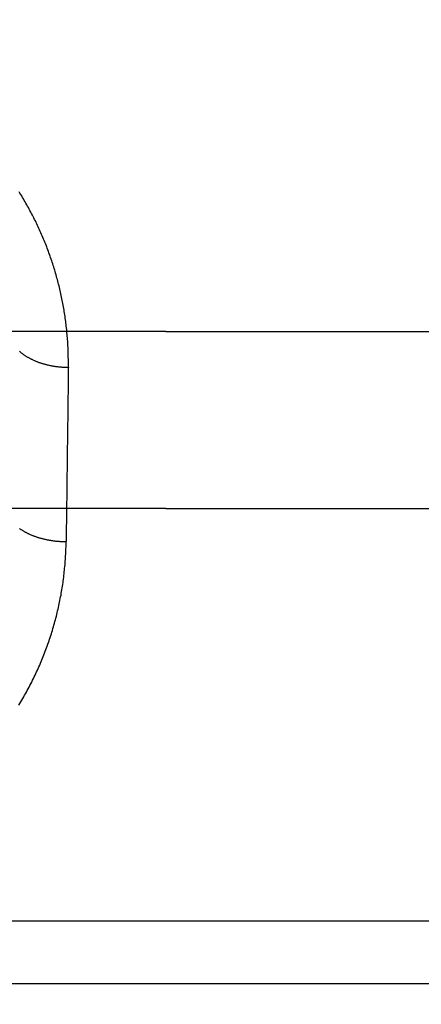
# Model space of a CAD drawing. Units: millimetres. Extents: x 0 to 840, y 0 to 1188.
# Drawn here: x 372 to 379, y 435 to 452 of the extents above; entities that cross this region are included whole.
import ezdxf

# ---------------------------------------------------------------- set-up
doc = ezdxf.new("R2010")
doc.units = ezdxf.units.MM
doc.linetypes.add('DASH_CENTER', pattern=[14, 11, -1, 1, -1])
for name, color, linetype in [('1', 7, 'Continuous'), ('CENTER_MARK__ISO_', 7, 'Continuous'), ('VISIBLE__ISO_', 7, 'Continuous'), ('VISIBLE_NARROW__ISO_', 7, 'Continuous')]:
    doc.layers.add(name, color=color, linetype=linetype)
doc.styles.add('CONVERTER_12', font='txt.shx', dxfattribs={"width": 0.9})
doc.dimstyles.new('ME10_DIM_24', dxfattribs={"dimtxt": 14, "dimasz": 12, "dimexe": 4, "dimexo": 0, "dimgap": 4, "dimtad": 1, "dimdsep": 46, "dimtxsty": 'CONVERTER_12', "dimblk1": 'NONE', "dimsah": 1, "dimcen": 0.09, "dimclrd": 2, "dimclre": 2, "dimclrt": 7, "dimadec": 0, "dimazin": 0, "dimtfac": 1, "dimtdec": 4, "dimtix": 1, "dimtmove": 0, "dimatfit": 3, "dimfxl": 1, "dimtolj": 1, "dimtzin": 0, "dimarcsym": 0})
doc.dimstyles.new('ME10_DIM_25', dxfattribs={"dimtxt": 14, "dimasz": 12, "dimexe": 4, "dimexo": 0, "dimgap": 4, "dimtad": 1, "dimdsep": 46, "dimtxsty": 'CONVERTER_12', "dimblk1": 'NONE', "dimsah": 1, "dimcen": 0.09, "dimclrd": 2, "dimclre": 2, "dimclrt": 7, "dimadec": 0, "dimazin": 0, "dimtfac": 1, "dimtdec": 4, "dimtix": 1, "dimtmove": 0, "dimatfit": 3, "dimfxl": 1, "dimtolj": 1, "dimtzin": 0, "dimarcsym": 0})
doc.dimstyles.new('ME10_DIM_26', dxfattribs={"dimtxt": 14, "dimasz": 7, "dimexe": 4, "dimexo": 0, "dimgap": 4, "dimtad": 1, "dimdsep": 46, "dimtxsty": 'CONVERTER_12', "dimblk2": 'DOT', "dimsah": 1, "dimcen": 0.09, "dimclrd": 2, "dimclre": 2, "dimclrt": 7, "dimadec": 0, "dimazin": 0, "dimtfac": 1, "dimtdec": 4, "dimtix": 1, "dimtmove": 0, "dimatfit": 3, "dimfxl": 1, "dimtolj": 1, "dimtzin": 0, "dimarcsym": 0})

# ---------------------------------------------------------------- blocks, each defined once
blk = doc.blocks.new('*D17')
at = {"layer": '1', "color": 2, "linetype": 'Continuous'}
for p, q in [((422.465, 459.349), (513.215, 459.349)), ((509.215, 446.349), (509.215, 459.349)), ((374.465, 446.349), (513.215, 446.349)), ((509.215, 413.988), (509.215, 446.349))]:
    blk.add_line(p, q, dxfattribs=at)
at = {"layer": '1', "color": 2}
blk.add_solid([(510.795, 434.349), (507.636, 434.349), (509.215, 446.349)], dxfattribs=at)
at = {"layer": '1', "color": 7, "insert": (505.215, 413.988), "char_height": 14, "attachment_point": 7, "rotation": 90, "line_spacing_factor": 0.60024, "style": 'CONVERTER_12'}
blk.add_mtext('13', dxfattribs=at)
blk = doc.blocks.new('_NONE')
blk = doc.blocks.new('*D19')
at = {"layer": '1', "color": 2, "linetype": 'Continuous'}
for p, q in [((374.465, 443.349), (481.215, 443.349)), ((477.215, 435.288), (477.215, 443.349)), ((379.276, 435.288), (481.215, 435.288)), ((477.215, 405.794), (477.215, 435.288))]:
    blk.add_line(p, q, dxfattribs=at)
at = {"layer": '1', "color": 2}
blk.add_solid([(478.795, 423.288), (475.636, 423.288), (477.215, 435.288)], dxfattribs=at)
at = {"layer": '1', "color": 7, "insert": (473.215, 405.794), "char_height": 14, "attachment_point": 7, "rotation": 90, "line_spacing_factor": 0.60024, "style": 'CONVERTER_12'}
blk.add_mtext('8', dxfattribs=at)
blk = doc.blocks.new('*D20')
at = {"layer": '1'}
h = blk.add_hatch(color=2, dxfattribs=at)
edge = h.paths.add_edge_path()
edge.add_arc((477.215, 443.349), 3.5, 0, 360)
at = {"layer": '1', "color": 2, "linetype": 'Continuous'}
for p, q in [((477.215, 446.349), (477.215, 477.761)), ((374.465, 446.349), (481.215, 446.349)), ((477.215, 443.349), (477.215, 446.349)), ((374.465, 443.349), (481.215, 443.349))]:
    blk.add_line(p, q, dxfattribs=at)
at = {"layer": '1', "color": 2}
blk.add_circle((477.215, 443.349), 3.5, dxfattribs=at)
blk.add_solid([(475.636, 458.349), (478.795, 458.349), (477.215, 446.349)], dxfattribs=at)
at = {"layer": '1', "color": 7, "insert": (473.215, 469.361), "char_height": 14, "attachment_point": 7, "rotation": 90, "line_spacing_factor": 0.60024, "style": 'CONVERTER_12'}
blk.add_mtext('3', dxfattribs=at)
blk = doc.blocks.new('_DOT')
at = {"color": 0, "linetype": 'ByBlock', "lineweight": -2}
blk.add_line((-0.5, 0), (-1, 0), dxfattribs=at)
at = {"color": 0, "linetype": 'ByBlock', "const_width": 0.5}
blk.add_lwpolyline([(-0.25, 0, 1), (0.25, 0, 1)], format="xyb", close=True, dxfattribs=at)

msp = doc.modelspace()

# ---------------------------------------------------------------- linework, layer by layer
at = {"layer": 'CENTER_MARK__ISO_', "color": 2, "linetype": 'DASH_CENTER'}
for p, q in [((374.465, 446.349), (359.965, 446.349)), ((374.465, 443.349), (359.965, 443.349))]:
    msp.add_line(p, q, dxfattribs=at)
at = {"layer": 'VISIBLE__ISO_', "color": 7, "linetype": 'Continuous'}
msp.add_line((355.155, 435.288), (379.276, 435.288), dxfattribs=at)
at = {"layer": 'VISIBLE_NARROW__ISO_', "color": 7, "linetype": 'Continuous'}
msp.add_line((379.276, 436.345), (355.155, 436.345), dxfattribs=at)
for points in [[(372.812, 445.743), (372.812, 445.771), (372.812, 445.799), (372.812, 445.827), (372.812, 445.855), (372.812, 445.883), (372.811, 445.911), (372.811, 445.939), (372.81, 445.967), (372.809, 445.995), (372.808, 446.023), (372.807, 446.051), (372.806, 446.079), (372.805, 446.107), (372.803, 446.135), (372.801, 446.163), (372.8, 446.19), (372.798, 446.218), (372.795, 446.246), (372.793, 446.274), (372.791, 446.302), (372.788, 446.329), (372.786, 446.357), (372.783, 446.385), (372.78, 446.413), (372.777, 446.44), (372.774, 446.468), (372.77, 446.496), (372.767, 446.523), (372.763, 446.551), (372.759, 446.578), (372.755, 446.606), (372.751, 446.634), (372.747, 446.661), (372.743, 446.689), (372.738, 446.716), (372.734, 446.743), (372.729, 446.771), (372.724, 446.798), (372.719, 446.826), (372.714, 446.853), (372.708, 446.88), (372.703, 446.907), (372.697, 446.935), (372.691, 446.962), (372.685, 446.989), (372.679, 447.016), (372.673, 447.043), (372.667, 447.071), (372.66, 447.098), (372.654, 447.125), (372.647, 447.152), (372.64, 447.179), (372.633, 447.206), (372.626, 447.233), (372.619, 447.259), (372.611, 447.286), (372.604, 447.313), (372.596, 447.34), (372.588, 447.367), (372.58, 447.393), (372.572, 447.42), (372.564, 447.447), (372.555, 447.473), (372.547, 447.5), (372.538, 447.526), (372.529, 447.553), (372.52, 447.579), (372.511, 447.606), (372.502, 447.632), (372.493, 447.659), (372.483, 447.685), (372.474, 447.711), (372.464, 447.737), (372.454, 447.764), (372.444, 447.79), (372.434, 447.816), (372.423, 447.842), (372.413, 447.868), (372.402, 447.894), (372.391, 447.92), (372.381, 447.946), (372.37, 447.972), (372.358, 447.997), (372.347, 448.023), (372.336, 448.049), (372.324, 448.074), (372.312, 448.1), (372.3, 448.126), (372.288, 448.151), (372.276, 448.177), (372.264, 448.202), (372.252, 448.227), (372.239, 448.253), (372.226, 448.278), (372.214, 448.303), (372.201, 448.328), (372.188, 448.354), (372.174, 448.379), (372.161, 448.404), (372.148, 448.429), (372.134, 448.454), (372.12, 448.479), (372.106, 448.503), (372.092, 448.528), (372.078, 448.553), (372.064, 448.577), (372.049, 448.602), (372.035, 448.627), (372.02, 448.651), (372.005, 448.676), (371.99, 448.7), (371.975, 448.724)], [(371.985, 446.015), (371.992, 446.009), (371.999, 446.003), (372.006, 445.997), (372.013, 445.991), (372.021, 445.985), (372.028, 445.979), (372.036, 445.973), (372.044, 445.967), (372.052, 445.962), (372.059, 445.956), (372.068, 445.951), (372.076, 445.945), (372.084, 445.94), (372.092, 445.934), (372.101, 445.929), (372.11, 445.924), (372.118, 445.918), (372.127, 445.913), (372.136, 445.908), (372.145, 445.903), (372.154, 445.898), (372.163, 445.893), (372.173, 445.888), (372.182, 445.884), (372.192, 445.879), (372.201, 445.874), (372.211, 445.87), (372.221, 445.865), (372.23, 445.861), (372.24, 445.857), (372.25, 445.852), (372.26, 445.848), (372.271, 445.844), (372.281, 445.84), (372.291, 445.836), (372.302, 445.832), (372.312, 445.828), (372.323, 445.825), (372.333, 445.821), (372.344, 445.817), (372.355, 445.814), (372.366, 445.81), (372.377, 445.807), (372.388, 445.804), (372.399, 445.801), (372.41, 445.798), (372.421, 445.795), (372.432, 445.792), (372.443, 445.789), (372.455, 445.786), (372.466, 445.783), (372.478, 445.781), (372.489, 445.778), (372.501, 445.776), (372.512, 445.773), (372.524, 445.771), (372.536, 445.769), (372.547, 445.767), (372.559, 445.765), (372.571, 445.763), (372.583, 445.761), (372.594, 445.759), (372.606, 445.758), (372.618, 445.756), (372.63, 445.755), (372.642, 445.753), (372.654, 445.752), (372.666, 445.751), (372.678, 445.75), (372.69, 445.749), (372.702, 445.748), (372.715, 445.747), (372.727, 445.746), (372.739, 445.745), (372.751, 445.745), (372.763, 445.744), (372.775, 445.744), (372.787, 445.744), (372.8, 445.743), (372.812, 445.743)], [(372.812, 445.743), (372.811, 445.721), (372.811, 445.698), (372.811, 445.675), (372.81, 445.652), (372.81, 445.63), (372.81, 445.607), (372.81, 445.584), (372.809, 445.562), (372.809, 445.539), (372.809, 445.516), (372.808, 445.493), (372.808, 445.471), (372.808, 445.448), (372.807, 445.425), (372.807, 445.402), (372.807, 445.38), (372.806, 445.357), (372.806, 445.334), (372.806, 445.311), (372.806, 445.288), (372.805, 445.266), (372.805, 445.243), (372.805, 445.22), (372.804, 445.197), (372.804, 445.174), (372.804, 445.151), (372.803, 445.129), (372.803, 445.106), (372.803, 445.083), (372.803, 445.06), (372.802, 445.037), (372.802, 445.014), (372.802, 444.991), (372.801, 444.968), (372.801, 444.946), (372.801, 444.923), (372.8, 444.9), (372.8, 444.877), (372.8, 444.854), (372.8, 444.831), (372.799, 444.808), (372.799, 444.785), (372.799, 444.762), (372.798, 444.739), (372.798, 444.716), (372.798, 444.693), (372.797, 444.67), (372.797, 444.647), (372.797, 444.624), (372.797, 444.601), (372.796, 444.578), (372.796, 444.555), (372.796, 444.532), (372.795, 444.509), (372.795, 444.486), (372.795, 444.463), (372.795, 444.44), (372.794, 444.417), (372.794, 444.394), (372.794, 444.371), (372.793, 444.348), (372.793, 444.324), (372.793, 444.301), (372.792, 444.278), (372.792, 444.255), (372.792, 444.232), (372.792, 444.209), (372.791, 444.186), (372.791, 444.163), (372.791, 444.139), (372.79, 444.116), (372.79, 444.093), (372.79, 444.07), (372.79, 444.047), (372.789, 444.024), (372.789, 444), (372.789, 443.977), (372.788, 443.954), (372.788, 443.931), (372.788, 443.908), (372.787, 443.884), (372.787, 443.861), (372.787, 443.838), (372.787, 443.815), (372.786, 443.791), (372.786, 443.768), (372.786, 443.745), (372.785, 443.722), (372.785, 443.698), (372.785, 443.675), (372.785, 443.652), (372.784, 443.628), (372.784, 443.605), (372.784, 443.582), (372.783, 443.559), (372.783, 443.535), (372.783, 443.512), (372.783, 443.489), (372.782, 443.465), (372.782, 443.442), (372.782, 443.419), (372.781, 443.395), (372.781, 443.372), (372.781, 443.348), (372.781, 443.325), (372.78, 443.302), (372.78, 443.278), (372.78, 443.255), (372.779, 443.231), (372.779, 443.208), (372.779, 443.185), (372.778, 443.161), (372.778, 443.138), (372.778, 443.114), (372.778, 443.091), (372.777, 443.067), (372.777, 443.044), (372.777, 443.02), (372.776, 442.997), (372.776, 442.974), (372.776, 442.95), (372.776, 442.927), (372.775, 442.903), (372.775, 442.88), (372.775, 442.856), (372.774, 442.833), (372.774, 442.809), (372.774, 442.785)], [(371.983, 443.01), (371.991, 443.005), (371.998, 442.999), (372.006, 442.994), (372.014, 442.989), (372.022, 442.984), (372.03, 442.978), (372.038, 442.973), (372.046, 442.968), (372.055, 442.963), (372.063, 442.958), (372.072, 442.953), (372.081, 442.948), (372.089, 442.944), (372.098, 442.939), (372.107, 442.934), (372.117, 442.93), (372.126, 442.925), (372.135, 442.921), (372.144, 442.916), (372.154, 442.912), (372.164, 442.908), (372.173, 442.903), (372.183, 442.899), (372.193, 442.895), (372.203, 442.891), (372.213, 442.887), (372.223, 442.883), (372.233, 442.879), (372.243, 442.876), (372.254, 442.872), (372.264, 442.868), (372.275, 442.865), (372.285, 442.861), (372.296, 442.858), (372.307, 442.855), (372.317, 442.851), (372.328, 442.848), (372.339, 442.845), (372.35, 442.842), (372.361, 442.839), (372.372, 442.836), (372.383, 442.833), (372.395, 442.831), (372.406, 442.828), (372.417, 442.825), (372.429, 442.823), (372.44, 442.82), (372.452, 442.818), (372.463, 442.816), (372.475, 442.814), (372.486, 442.812), (372.498, 442.81), (372.51, 442.808), (372.521, 442.806), (372.533, 442.804), (372.545, 442.802), (372.557, 442.801), (372.569, 442.799), (372.581, 442.798), (372.593, 442.796), (372.605, 442.795), (372.617, 442.794), (372.629, 442.793), (372.641, 442.792), (372.653, 442.791), (372.665, 442.79), (372.677, 442.789), (372.689, 442.788), (372.701, 442.788), (372.713, 442.787), (372.725, 442.787), (372.737, 442.786), (372.75, 442.786), (372.762, 442.786), (372.774, 442.785)], [(371.971, 440.01), (371.988, 440.037), (372.005, 440.065), (372.021, 440.093), (372.037, 440.121), (372.054, 440.149), (372.07, 440.177), (372.085, 440.205), (372.101, 440.233), (372.116, 440.261), (372.131, 440.289), (372.147, 440.318), (372.161, 440.346), (372.176, 440.374), (372.191, 440.403), (372.205, 440.432), (372.219, 440.46), (372.233, 440.489), (372.247, 440.518), (372.26, 440.546), (372.274, 440.575), (372.287, 440.604), (372.3, 440.633), (372.313, 440.662), (372.326, 440.691), (372.338, 440.72), (372.35, 440.749), (372.363, 440.778), (372.374, 440.807), (372.386, 440.837), (372.398, 440.866), (372.409, 440.895), (372.421, 440.925), (372.432, 440.954), (372.443, 440.984), (372.453, 441.013), (372.464, 441.043), (372.474, 441.072), (372.484, 441.102), (372.494, 441.131), (372.504, 441.161), (372.514, 441.191), (372.523, 441.22), (372.533, 441.25), (372.542, 441.28), (372.551, 441.31), (372.559, 441.339), (372.568, 441.369), (372.576, 441.399), (372.584, 441.429), (372.593, 441.459), (372.6, 441.489), (372.608, 441.519), (372.616, 441.549), (372.623, 441.579), (372.63, 441.609), (372.637, 441.639), (372.644, 441.669), (372.65, 441.699), (372.657, 441.729), (372.663, 441.759), (372.669, 441.789), (372.675, 441.819), (372.681, 441.849), (372.687, 441.879), (372.692, 441.91), (372.697, 441.94), (372.702, 441.97), (372.707, 442), (372.712, 442.03), (372.716, 442.06), (372.721, 442.091), (372.725, 442.121), (372.729, 442.151), (372.733, 442.181), (372.736, 442.211), (372.74, 442.242), (372.743, 442.272), (372.746, 442.302), (372.749, 442.332), (372.752, 442.363), (372.755, 442.393), (372.757, 442.423), (372.76, 442.453), (372.762, 442.483), (372.764, 442.514), (372.766, 442.544), (372.767, 442.574), (372.769, 442.604), (372.77, 442.635), (372.771, 442.665), (372.772, 442.695), (372.773, 442.725), (372.773, 442.755), (372.774, 442.785)]]:
    msp.add_lwpolyline(points, dxfattribs=at)

# ---------------------------------------------------------------- dimensions: what is measured, and where the dimension line sits
at = {"layer": '1'}
dim = msp.add_aligned_dim(p1=(374.465, 446.349), p2=(374.465, 443.349), distance=102.75, dimstyle='ME10_DIM_26', dxfattribs=at)
dim.commit()
dim.dimension.update_dxf_attribs({"geometry": '*D20', "text_midpoint": (466.215, 473.561), "text_rotation": 90})
dim = msp.add_linear_dim(base=(509.215, 446.349), p1=(422.465, 459.349), p2=(374.465, 446.349), angle=90, dimstyle='ME10_DIM_24', dxfattribs=at)
dim.commit()
dim.dimension.update_dxf_attribs({"geometry": '*D17', "text_midpoint": (498.215, 422.388), "text_rotation": 90})
dim = msp.add_linear_dim(base=(477.215, 435.288), p1=(374.465, 443.349), p2=(379.276, 435.288), angle=90, text='8', dimstyle='ME10_DIM_25', dxfattribs=at)
dim.commit()
dim.dimension.update_dxf_attribs({"geometry": '*D19', "text_midpoint": (466.215, 409.994), "text_rotation": 90})

doc.saveas('drawing.dxf')
